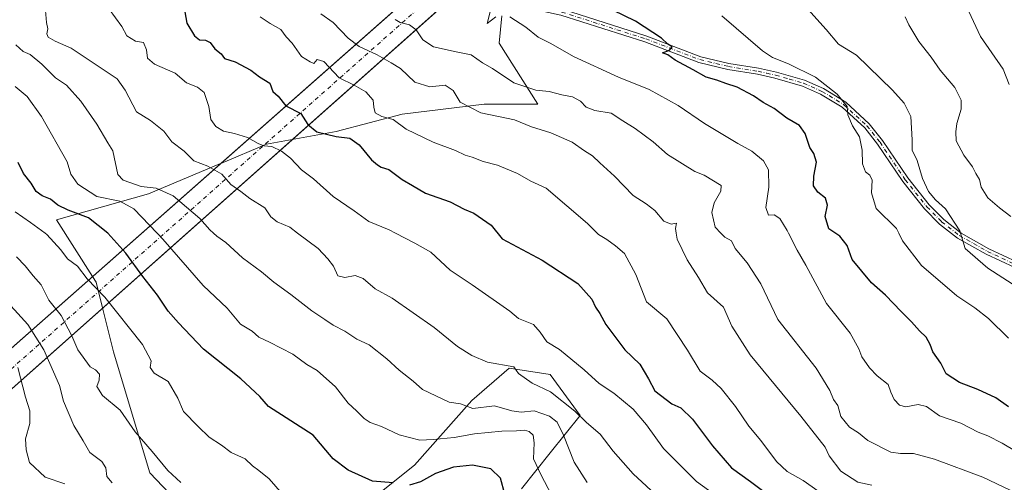
# Model space of a CAD drawing. Units: metres. Extents: x 645214 to 648681, y 4718386 to 4720772.
# Drawn here: x 647783 to 648108, y 4718862 to 4719015 of the extents above; entities that cross this region are included whole.
import ezdxf

# ---------------------------------------------------------------- set-up
doc = ezdxf.new("R2010")
doc.units = ezdxf.units.M
doc.header["$MEASUREMENT"] = 0
doc.linetypes.add('DGN Style 4', pattern=[2.6384748266838614, 1.318413404963828, -0.6592067024819142, 0.001648016756204785, -0.6592067024819142])
for name, color, linetype, lineweight in [('Arbolado forestal CxS', 92, 'Continuous', 0), ('Camino Cxs', 7, 'Continuous', 0), ('Camino eje', 30, 'DGN Style 4', 13), ('Corriente artificial Cxs', 4, 'Continuous', 13), ('Corriente artificial eje', 142, 'DGN Style 4', 0), ('Curva de nivel maestra', 30, 'Continuous', 30), ('Curva de nivel normal', 30, 'Continuous', 0), ('Matorral CxS', 135, 'Continuous', 0)]:
    doc.layers.add(name, color=color, linetype=linetype, lineweight=lineweight)

msp = doc.modelspace()

# ---------------------------------------------------------------- linework, layer by layer
at = {"layer": 'Arbolado forestal CxS', "color": 92, "linetype": 'Continuous', "lineweight": 0}
for points in [[(647834.8938999996, 4718856.103700001, 487.6778999999952), (647826.2703, 4718865.1417, 487.4793999999966), (647818.5360000003, 4718891.024599999, 490.474000000002), (647814.3617000004, 4718904.993899999, 491.6085000000021), (647810.7308, 4718919.5263, 493.491399999999), (647808.6130999997, 4718928.0021, 494.6793999999937), (647807.3890000005, 4718929.9155, 494.8298000000068), (647807.3857000005, 4718929.920700001, 494.8301000000066), (647795.4725000003, 4718948.543099999, 497.5387000000047), (647825.8605000004, 4718957.170100001, 508.8044999999984), (647849.6842999998, 4718967.206, 515.8926999999967), (647849.7008999997, 4718967.213, 515.8965999999928), (647864.8724999997, 4718973.6041, 519.9079999999958), (647873.3488999996, 4718975.1183, 521.6361999999936), (647887.8695, 4718977.712300001, 525.0062000000034), (647909.6349, 4718983.4641, 531.0850999999967), (647926.7635000005, 4718985.542099999, 533.8852000000043), (647936.7377000004, 4718986.7521, 535.585500000001), (647954.3957000002, 4718986.751300001, 538.8484000000026), (647941.6659000004, 4719006.883300001, 542.7214999999997), (647942.4883000003, 4719015.9213, 544.5964999999997)], [(647942.4883000003, 4719015.9213, 544.5964999999997), (647941.6659000004, 4719006.883300001, 542.7214999999997), (647954.3957000002, 4718986.751300001, 538.8484000000026), (647936.7377000004, 4718986.7521, 535.585500000001), (647926.7635000005, 4718985.542099999, 533.8852000000043), (647909.6349, 4718983.4641, 531.0850999999967), (647887.8695, 4718977.712300001, 525.0062000000034), (647873.3488999996, 4718975.1183, 521.6361999999936), (647864.8724999997, 4718973.6041, 519.9079999999958), (647849.7008999997, 4718967.213, 515.8965999999928), (647849.6842999998, 4718967.206, 515.8926999999967), (647825.8605000004, 4718957.170100001, 508.8044999999984), (647795.4725000003, 4718948.543099999, 497.5387000000047), (647807.3857000005, 4718929.920700001, 494.8301000000066), (647807.3890000005, 4718929.9155, 494.8298000000068), (647808.6130999997, 4718928.0021, 494.6793999999937), (647810.7308, 4718919.5263, 493.491399999999), (647814.3617000004, 4718904.993899999, 491.6085000000021), (647818.5360000003, 4718891.024599999, 490.474000000002), (647826.2703, 4718865.1417, 487.4793999999966), (647834.8938999996, 4718856.103700001, 487.6778999999952)], [(647949.0557000004, 4718859.8005, 501.1052000000054), (647958.5009000005, 4718871.714500001, 506.1328000000067), (647968.3561000006, 4718884.0407, 514.5476000000053), (647958.5012999997, 4718897.5977, 517.1745999999986), (647944.9493000006, 4718899.651699999, 515.0138000000006), (647932.6300999997, 4718888.969699999, 510.692200000005), (647913.7399000004, 4718867.6065, 502.6891000000033), (647902.2407000001, 4718858.567500001, 499.0945999999968)], [(647902.2407000001, 4718858.567500001, 499.0945999999968), (647913.7399000004, 4718867.6065, 502.6891000000033), (647932.6300999997, 4718888.969699999, 510.692200000005), (647944.9493000006, 4718899.651699999, 515.0138000000006), (647958.5012999997, 4718897.5977, 517.1745999999986), (647968.3561000006, 4718884.0407, 514.5476000000053), (647958.5009000005, 4718871.714500001, 506.1328000000067), (647949.0557000004, 4718859.8005, 501.1052000000054)]]:
    msp.add_polyline3d(points, dxfattribs=at)
at = {"layer": 'Camino Cxs', "color": 7, "linetype": 'Continuous', "lineweight": 0}
for points in [[(648111.9001000002, 4718932.8201, 562.0881999999983), (648102.3800999997, 4718937.2501, 561.130999999994), (648093.0000999998, 4718942.5601, 559.9495000000024), (648087.0500999996, 4718947.210100001, 559.8975000000064), (648082.0900999998, 4718952.220100001, 559.0562999999966), (648074.9101, 4718961.2301, 559.0718999999954), (648066.5601000005, 4718973.600099999, 557.0957000000053), (648062.3300999999, 4718978.9101, 556.3340000000027), (648054.8501000004, 4718985.7401, 555.5310000000027), (648047.7500999998, 4718990.090100001, 555.1705999999976), (648041.7500999998, 4718992.720100001, 554.3411000000051), (648032.6501000002, 4718995.350099999, 554.0718000000053), (648026.9200999998, 4718996.630100001, 553.244399999996), (648017.1001000004, 4718998.220100001, 551.9876999999979), (648007.6001000004, 4719000.4801, 551.3365000000049), (647989.7200999996, 4719007.340100001, 549.7048000000068), (647962.0201000003, 4719016.1601, 547.8375999999989), (647945.1201, 4719019.690099999, 545.824099999998), (647935.5000999998, 4719021.970100001, 544.7970000000059), (647932.0405000001, 4719022.511700001, 544.5243000000046)], [(647932.2887000004, 4719024.266100001, 544.6782999999997), (647940.6300999997, 4719022.8301, 545.3466000000044), (647962.5301000001, 4719018.110099999, 548.1303999999947), (647990.3901000004, 4719009.2401, 550.2863999999972), (648008.2001, 4719002.4101, 551.4670000000042), (648017.5000999998, 4719000.200099999, 552.5234999999957), (648027.3000999996, 4718998.610099999, 553.562300000005), (648033.1501000002, 4718997.3101, 553.9394999999931), (648042.4401000004, 4718994.620100001, 556.0999000000012), (648048.6901000004, 4718991.880100001, 555.280700000003), (648056.0701000001, 4718987.360099999, 555.7939000000042), (648063.8101000005, 4718980.290100001, 556.9409000000014), (648068.1901000004, 4718974.790100001, 557.7342999999964), (648076.5401, 4718962.420100001, 559.5273000000016), (648083.6001000004, 4718953.5601, 560.2648999999947), (648088.3901000004, 4718948.720100001, 561.232600000003), (648094.1819000002, 4718944.2051, 560.8898999999947), (648103.3000999996, 4718939.050100001, 561.968599999993), (648112.7200999996, 4718934.6601, 562.7418000000034)], [(647962.5301000001, 4719018.110099999, 548.1303999999947), (647990.3901000004, 4719009.2401, 550.2863999999972), (648008.2001, 4719002.4101, 551.4670000000042), (648017.5000999998, 4719000.200099999, 552.5234999999957), (648027.3000999996, 4718998.610099999, 553.562300000005), (648033.1501000002, 4718997.3101, 553.9394999999931), (648042.4401000004, 4718994.620100001, 556.0999000000012), (648048.6901000004, 4718991.880100001, 555.280700000003), (648056.0701000001, 4718987.360099999, 555.7939000000042), (648063.8101000005, 4718980.290100001, 556.9409000000014), (648068.1901000004, 4718974.790100001, 557.7342999999964), (648076.5401, 4718962.420100001, 559.5273000000016), (648083.6001000004, 4718953.5601, 560.2648999999947), (648088.3901000004, 4718948.720100001, 561.232600000003), (648094.1819000002, 4718944.2051, 560.8898999999947), (648103.3000999996, 4718939.050100001, 561.968599999993), (648112.7200999996, 4718934.6601, 562.7418000000034)], [(648111.9001000002, 4718932.8201, 562.0881999999983), (648102.3800999997, 4718937.2501, 561.130999999994), (648093.0000999998, 4718942.5601, 559.9495000000024), (648087.0500999996, 4718947.210100001, 559.8975000000064), (648082.0900999998, 4718952.220100001, 559.0562999999966), (648074.9101, 4718961.2301, 559.0718999999954), (648066.5601000005, 4718973.600099999, 557.0957000000053), (648062.3300999999, 4718978.9101, 556.3340000000027), (648054.8501000004, 4718985.7401, 555.5310000000027), (648047.7500999998, 4718990.090100001, 555.1705999999976), (648041.7500999998, 4718992.720100001, 554.3411000000051), (648032.6501000002, 4718995.350099999, 554.0718000000053), (648026.9200999998, 4718996.630100001, 553.244399999996), (648017.1001000004, 4718998.220100001, 551.9876999999979), (648007.6001000004, 4719000.4801, 551.3365000000049), (647989.7200999996, 4719007.340100001, 549.7048000000068), (647962.0201000003, 4719016.1601, 547.8375999999989)]]:
    msp.add_polyline3d(points, dxfattribs=at)
at = {"layer": 'Camino eje', "color": 30, "linetype": 'DGN Style 4', "lineweight": 13}
msp.add_polyline3d([(647962.2751000002, 4719017.1351, 547.803899999999), (647990.0551000005, 4719008.290100001, 549.9431999999942), (648007.9001000002, 4719001.4451, 551.3916000000027), (648017.3000999996, 4718999.210100001, 552.2535000000062), (648027.1101000002, 4718997.620100001, 553.1971000000049), (648029.9751000004, 4718996.9801, 553.4835000000021), (648032.9001000002, 4718996.3301, 553.9756999999954), (648037.4501, 4718995.015100001, 554.5866999999998), (648042.0950999996, 4718993.670100001, 555.1918000000006), (648048.2200999996, 4718990.985099999, 555.2014000000054), (648055.4600999998, 4718986.550100001, 555.6235000000015), (648063.0701000001, 4718979.600099999, 556.595100000006), (648067.3750999998, 4718974.1951, 557.1328999999969), (648075.7251000004, 4718961.825099999, 559.2535999999964), (648082.8450999996, 4718952.890100001, 559.4033000000054), (648087.7200999996, 4718947.965100001, 560.3497000000061), (648093.5601000005, 4718943.4001, 560.4318000000058), (648098.2500999998, 4718940.745100001, 560.8672999999981), (648102.8400999998, 4718938.1501, 561.4608000000007), (648107.6001000004, 4718935.9351, 562.0776000000042), (648112.3101000005, 4718933.7401, 562.3904999999941)], dxfattribs=at)
at = {"layer": 'Corriente artificial Cxs', "color": 4, "linetype": 'Continuous', "lineweight": 13, "extrusion": (-0.2472348682168258, -0.217932083262028, 0.9441295075480277), "elevation": -1188107.178729196, "flags": 128}
msp.add_lwpolyline([(-3111604.290941949, 3404943.273022111), (-3111604.290941949, 3405223.239003135)], dxfattribs=at)
at = {"layer": 'Corriente artificial Cxs', "color": 4, "linetype": 'Continuous', "lineweight": 13, "extrusion": (-0.2479196550473277, -0.2201024412332343, 0.9434462146854927), "elevation": -1198791.786163352, "flags": 128}
msp.add_lwpolyline([(-3098789.657494, 3413135.231816002), (-3098789.657494, 3412866.062879167)], dxfattribs=at)
at = {"layer": 'Corriente artificial Cxs', "color": 4, "linetype": 'Continuous', "lineweight": 13}
msp.add_polyline3d([(648544.0000999998, 4719570.520099999, 456.1245999999956), (647748.0299000005, 4718863.860400001, 456.9815999999992), (647744.7279000003, 4718867.6711, 455.7363000000041), (647744.7243999997, 4718867.675100001, 455.7364999999991), (647741.2801000001, 4718871.6501, 456.0610000000015), (648539.8541000001, 4719575.575200001, 457.2421000000032)], close=True, dxfattribs=at)
at = {"layer": 'Corriente artificial eje', "color": 142, "linetype": 'DGN Style 4', "lineweight": 0, "extrusion": (-0.001638858863307082, -0.001450078003038969, 0.9999976057048393), "elevation": -7451.909134368676, "flags": 128}
msp.add_lwpolyline([(648541.8013575067, 4719567.203831933), (647740.3361959335, 4718858.061486365)], dxfattribs=at)
at = {"layer": 'Curva de nivel maestra', "color": 30, "linetype": 'Continuous', "lineweight": 30, "flags": 128}
for points, elevation in [([(648109.79, 4718886.920100001), (648105.6500000004, 4718889.850099999), (648099.6799999997, 4718892.620100001), (648093.6299999999, 4718894.880100001), (648089.2599999999, 4718897.790100001), (648087.4000000004, 4718901.3201), (648084.79, 4718905.0601), (648083.8899999997, 4718907.5001), (648082.6299999999, 4718909.880100001), (648080.4100000003, 4718911.920100001), (648077.79, 4718914.9801), (648074.3600000005, 4718918.390100001), (648069.2100000001, 4718923.7501), (648064.5800000001, 4718927.8201), (648058.2199999997, 4718935.4901), (648056.5199999996, 4718940.090100001), (648054.1399999997, 4718943.1801), (648050.5300000003, 4718945.6601), (648049.2699999996, 4718949.6601), (648050.0599999997, 4718953.470100001), (648049.3399999999, 4718955.7301), (648046.8499999996, 4718957.710100001), (648045.4400000004, 4718959.850099999), (648045.5499999998, 4718963.0101), (648046.3899999997, 4718967.640100001), (648045.5499999998, 4718970.470100001), (648044.25, 4718972.4801), (648042.6699999999, 4718977.020099999), (648040.7599999999, 4718979.720100001), (648036.6500000004, 4718982.0801), (648032.4699999997, 4718985.3201), (648028.79, 4718987.340100001), (648025.6600000003, 4718989.5001), (648020.25, 4718992.350099999), (648016.5099999999, 4718993.530099999), (648013.4800000006, 4718994.670100001), (648010, 4718995.610099999), (648005.7199999997, 4718998.040100001), (647999.7000000002, 4719001.300100001), (647997.3700000001, 4719003.0001), (647995.54, 4719003.7401), (647997.8700000001, 4719004.5601), (647998.7100000001, 4719005.620100001), (647997.3700000001, 4719006.520099999), (647995.2400000002, 4719008.530099999), (647986.6699999999, 4719014.090100001), (647971.6799999997, 4719021.5001)], 550), ([(647837.8799999999, 4719017.200099999), (647838.5800000001, 4719013.4901), (647841.04, 4719009.350099999), (647842.75, 4719007.9801), (647844.6600000003, 4719007.890100001), (647846.2000000002, 4719007.100099999), (647847.79, 4719005.020099999), (647849.8399999999, 4719003.4001), (647850.9699999997, 4719001.870100001), (647854.5099999999, 4719000.7401), (647859.6699999999, 4718998.0001), (647862.4800000006, 4718995.770099999), (647865.9299999997, 4718993.700099999), (647866.9299999997, 4718990.9101), (647868.7000000002, 4718989.390100001), (647871.2000000002, 4718986.200099999), (647876.1200000001, 4718983.710100001), (647878.4299999997, 4718980.0001), (647881.4299999997, 4718977.6601), (647887.79, 4718976.030099999), (647892.3399999999, 4718975.5801), (647895.4400000004, 4718973.350099999), (647899.4900000002, 4718968.4001), (647901.4900000002, 4718966.7301), (647902.7100000001, 4718965.950099999), (647905.2699999996, 4718965.170100001), (647909.6699999999, 4718961.9101), (647912.9800000006, 4718959.880100001), (647917.3600000005, 4718957.420100001), (647925.4100000003, 4718954.5801), (647930.0800000001, 4718952.100099999), (647933.3200000003, 4718950.7601), (647938.9500000002, 4718946.8301), (647942.6699999999, 4718942.370100001), (647955.8700000001, 4718935.2301), (647967.6299999999, 4718927.5601), (647972.2800000003, 4718922.4001), (647973.4199999999, 4718919.8201), (647974.8300000001, 4718917.640100001), (647976.9100000003, 4718914.0101), (647983.1799999997, 4718905.720100001), (647988.0599999997, 4718900.920100001), (647990.9600000001, 4718896.100099999), (647993.0599999997, 4718892.220100001), (647998.6100000005, 4718887.850099999), (648001.6299999999, 4718886.5601), (648005.5199999996, 4718882.780099999), (648012.0199999996, 4718874.0101), (648018.3200000003, 4718866.800100001), (648024.6200000001, 4718862.280099999), (648032.6600000003, 4718856.2601)], 525), ([(647906.7000000002, 4718861.780099999), (647899.7800000003, 4718862.380100001), (647891.75, 4718866.0101), (647886.8499999996, 4718869.780099999), (647880.2699999996, 4718877.5101), (647865.4500000002, 4718887.040100001), (647862.6299999999, 4718890.300100001), (647856.3799999999, 4718896.140100001), (647844.0499999998, 4718905.960100001), (647835.7300000006, 4718914.640100001), (647832.3200000003, 4718918.470100001), (647828.79, 4718923.6801), (647824.0300000003, 4718929.890100001), (647818.4299999997, 4718937.590100001), (647812.4699999997, 4718944.220100001), (647806.0999999996, 4718949.220100001), (647799.3799999999, 4718951.8301), (647795.9900000002, 4718953.4101), (647793.5099999999, 4718955.4001), (647790.7199999997, 4718956.4801), (647788.79, 4718957.9801), (647787.1399999997, 4718960.6801), (647784.5999999996, 4718963.870100001), (647782.79, 4718967.460100001)], 500), ([(647943.4699999997, 4718858.090100001), (647942.0999999996, 4718863.340100001), (647938.8399999999, 4718866.460100001), (647932.8300000001, 4718867.6601), (647926.5199999996, 4718866.950099999), (647920.5999999996, 4718864.950099999), (647915.6399999997, 4718862.130100001), (647912, 4718861.0601)], 500)]:
    msp.add_lwpolyline(points, dxfattribs=dict(at, elevation=elevation))
at = {"layer": 'Curva de nivel normal', "color": 30, "linetype": 'Continuous', "lineweight": 0, "flags": 128}
for points, elevation in [([(647812.8499999996, 4719018.130100001), (647817.0199999996, 4719012.380100001), (647818.6699999999, 4719009.340100001), (647821.6200000001, 4719007.520099999), (647824.2000000002, 4719007.090100001), (647825.2599999999, 4719004.6801), (647825.5499999998, 4719001.950099999), (647827.8499999996, 4718999.9301), (647834.6600000003, 4718996.970100001), (647838.4400000004, 4718993.790100001), (647842.0199999996, 4718992.4001), (647844.2000000002, 4718990.610099999), (647845.8099999997, 4718985.9301), (647846.4500000002, 4718981.7401), (647848.1100000005, 4718979.340100001), (647850.5899999999, 4718977.8201), (647854.2199999997, 4718977.120100001), (647858.54, 4718975.720100001), (647862.04, 4718973.7301), (647863.9500000002, 4718973.030099999), (647866.5899999999, 4718972.790100001), (647869.7999999998, 4718971.2301), (647872.7300000006, 4718968.940099999), (647876.3700000001, 4718965.140100001), (647880.3899999997, 4718962.100099999), (647886.8200000003, 4718956.3301), (647893.7800000003, 4718951.530099999), (647898.5999999996, 4718948.030099999), (647905.2800000003, 4718945.2501), (647907.3855999997, 4718944.17), (647913.7599999999, 4718940.9001), (647919.0800000001, 4718937.880100001), (647925.4800000006, 4718931.950099999), (647932.7300000006, 4718927.120100001), (647945.2000000002, 4718918.450099999), (647948.0700000003, 4718916.050100001), (647952.9400000004, 4718914.110099999), (647955.2300000006, 4718911.550100001), (647957.4299999997, 4718908.3101), (647961.5499999998, 4718905.780099999), (647969.6799999997, 4718899.0601), (647974.7100000001, 4718894.630100001), (647979.4800000006, 4718891.380100001), (647985.8799999999, 4718886.0701), (647990.3300000001, 4718880.9101), (647995.9199999999, 4718873.190099999), (648006.8099999997, 4718862.2401), (648019.0899999999, 4718853.3201)], 520.0000000000001), ([(648114.3700000001, 4718925.2401), (648102.9500000002, 4718932.630100001), (648095.5300000003, 4718939.130100001), (648093.9197000006, 4718944.17), (648093.6799999997, 4718944.920100001), (648089.0499999998, 4718952.200099999), (648085.7100000001, 4718955.140100001), (648083.3300000001, 4718957.9101), (648081.4100000003, 4718962.2401), (648079.5999999996, 4718968.1801), (648078.0199999996, 4718971.5801), (648078.0099999999, 4718974.960100001), (648077.5199999996, 4718982.670100001), (648075.3099999997, 4718987.090100001), (648071.5199999996, 4718991.360099999), (648059.6500000004, 4719002.9101), (648053.6200000001, 4719006.530099999), (648049.6299999999, 4719011.390100001), (648043.5499999998, 4719018.140100001)], 560), ([(648095.1100000005, 4719020.6601), (648100.5, 4719009.090100001), (648108.0300000003, 4718998.290100001), (648109.9699999997, 4718993.2301)], 570), ([(647999.0499999998, 4718852.600099999), (647985.8799999999, 4718864.780099999), (647979.2599999999, 4718872.2601), (647974.9699999997, 4718877.9001), (647970.4900000002, 4718881.7401), (647966.5700000003, 4718885.440099999), (647958.5899999999, 4718891.840100001), (647952.5899999999, 4718894.7501), (647948, 4718897.9301), (647946.4699999997, 4718900.130100001), (647937.8300000001, 4718901.6501), (647932.6100000005, 4718903.860099999), (647927.9100000003, 4718906.8301), (647920.1500000004, 4718913.0701), (647906.2999999998, 4718922.7301), (647900.6799999997, 4718925.8201), (647896.7699999996, 4718929.190099999), (647894.1399999997, 4718930.210100001), (647890.7400000002, 4718929.530099999), (647888.3399999999, 4718930.0801), (647886.9000000004, 4718933.3301), (647885.1200000001, 4718935.720100001), (647881.8899999997, 4718939.0801), (647875.1155000003, 4718944.17), (647872.4800000006, 4718946.1501), (647868.4000000004, 4718947.9801), (647866.2999999998, 4718949.540100001), (647864.2599999999, 4718952.530099999), (647859.3200000003, 4718955.6801), (647856.3499999996, 4718957.950099999), (647853.0099999999, 4718960.2401), (647850.1100000005, 4718963.670100001), (647845.4199999999, 4718966.3201), (647840.8700000001, 4718968.100099999), (647837.6500000004, 4718971.220100001), (647833.6200000001, 4718974.340100001), (647830.9600000001, 4718977.800100001), (647826.4800000006, 4718981.390100001), (647821.9100000003, 4718984.2401), (647818.1299999999, 4718991.360099999), (647815.5300000003, 4718995.090100001), (647806.9000000004, 4719000.800100001), (647800.3700000001, 4719005.280099999), (647795.0800000001, 4719007.520099999), (647792.75, 4719008.9001), (647792.3399999999, 4719009.9301), (647792.6399999997, 4719011.630100001), (647792.1900000004, 4719013.720100001), (647791.9199999999, 4719017.6801)], 515), ([(647862.7100000001, 4719015.520099999), (647866, 4719013.370100001), (647869.5599999997, 4719011.4101), (647871.3600000005, 4719008.920100001), (647873.2800000003, 4719006.840100001), (647876.4100000003, 4719002.530099999), (647879.2100000001, 4719000.7601), (647880.4900000002, 4719000.190099999), (647881.54, 4719001.450099999), (647883.7400000002, 4719000.8101), (647888.8399999999, 4718995.4101), (647893.7800000003, 4718993.020099999), (647897.6200000001, 4718990.860099999), (647900.0800000001, 4718988.050100001), (647900.2199999997, 4718985.7401), (647900.7199999997, 4718983.850099999), (647902.8799999999, 4718982.7301), (647906.6299999999, 4718981.690099999), (647910.9600000001, 4718978.550100001), (647919.8499999996, 4718974.170100001), (647927.1900000004, 4718971.460100001), (647930.3799999999, 4718969.940099999), (647932.7599999999, 4718969.290100001), (647936.3200000003, 4718967.780099999), (647941.0999999996, 4718966.620100001), (647947.7000000002, 4718963.840100001), (647952.0899999999, 4718961.3301), (647957.1299999999, 4718959.040100001), (647970.7999999998, 4718947.3301), (647974.0224000001, 4718944.17), (647974.4199999999, 4718943.780099999), (647977.1799999997, 4718942.0801), (647980.0800000001, 4718939.9901), (647982.9699999997, 4718937.5001), (647986.7599999999, 4718930.540100001), (647990.2999999998, 4718921.5601), (647996.9800000006, 4718915.9101), (648003.8600000005, 4718905.550100001), (648008.0199999996, 4718898.690099999), (648012, 4718895.7301), (648014.9000000004, 4718892.960100001), (648019.6600000003, 4718886.9901), (648024.0700000003, 4718880.460100001), (648028.0099999999, 4718875.7601), (648033.1600000003, 4718868.860099999), (648036.7000000002, 4718865.5601), (648042.0199999996, 4718862.5801), (648053.5499999998, 4718854.4901)], 530), ([(647882.7400000002, 4719016.530099999), (647886.79, 4719013.720100001), (647891.7400000002, 4719008.530099999), (647895.4699999997, 4719005.7301), (647901.4000000004, 4719003.0101), (647906.0300000003, 4719000.4101), (647909.0499999998, 4718998.5601), (647913.7999999998, 4718994.0601), (647918.7100000001, 4718992.470100001), (647923.7999999998, 4718993.0601), (647926.4600000001, 4718991.290100001), (647928.8200000003, 4718987.380100001), (647935.6299999999, 4718983.880100001), (647946.6699999999, 4718981.620100001), (647952.3700000001, 4718979.290100001), (647958.7000000002, 4718977.3201), (647965.7000000002, 4718974.170100001), (647969.7599999999, 4718971.390100001), (647972.5, 4718969.7501), (647974.9299999997, 4718967.350099999), (647979.7400000002, 4718963.0001), (647985.8399999999, 4718956.620100001), (647990.1799999997, 4718953.870100001), (647993.0499999998, 4718951.670100001), (647996, 4718948.120100001), (647998.4699999997, 4718947.170100001), (648000.2199999997, 4718947.4901), (647999.8600000005, 4718945.6801), (648000.1102, 4718944.17), (648000.4400000004, 4718942.1801), (648003.7000000002, 4718935.350099999), (648007.4100000003, 4718929.530099999), (648010.4500000002, 4718924.450099999), (648015.7000000002, 4718919.720100001), (648018.4100000003, 4718913.5601), (648024.5099999999, 4718904.100099999), (648041.25, 4718883.7601), (648049.25, 4718873.5601), (648050.5899999999, 4718870.710100001), (648054.4299999997, 4718865.670100001), (648060.04, 4718862.090100001), (648064.7000000002, 4718861.020099999)], 535), ([(647938.75, 4719017.6801), (647937.6399999997, 4719013.390100001), (647940.5499999998, 4719015.5801)], 544.9999999999999), ([(647945.1699999999, 4719015.530099999), (647950.4400000004, 4719012.140100001), (647954.5300000003, 4719008.880100001), (647958.7199999997, 4719006.7501), (647966.1299999999, 4719002.470100001), (647981.04, 4718995.620100001), (647991.1299999999, 4718991.5801), (648000.79, 4718986.3201), (648009.4600000001, 4718980.4101), (648020.4800000006, 4718973.7601), (648025.0499999998, 4718971.2301), (648028.9400000004, 4718968.0801), (648030.5099999999, 4718965.120100001), (648030.6699999999, 4718959.4001), (648029.6500000004, 4718952.710100001), (648030.5199999996, 4718950.1501), (648032.3899999997, 4718950.210100001), (648034.25, 4718948.9801), (648036.7599999999, 4718945.0601), (648037.2099000001, 4718944.17), (648040.0099999999, 4718938.630100001), (648042.8899999997, 4718933.6801), (648049.6600000003, 4718920.9301), (648057.5199999996, 4718911.1601), (648060.3399999999, 4718906.0801), (648061.3399999999, 4718903.340100001), (648063.9100000003, 4718899.790100001), (648066.4900000002, 4718897.090100001), (648070.0199999996, 4718894.2301), (648071, 4718891.700099999), (648072.0999999996, 4718889.3101), (648073.7999999998, 4718887.4101), (648075.9100000003, 4718886.880100001), (648079.9199999999, 4718887.6501), (648082.7400000002, 4718887.040100001), (648087.0199999996, 4718883.970100001), (648094.0999999996, 4718881.450099999), (648099.7800000003, 4718878.5601), (648102.9900000002, 4718877.280099999), (648107.7400000002, 4718874.890100001), (648112.3399999999, 4718872.120100001)], 544.9999999999999), ([(648015.1299999999, 4719015.840100001), (648028.5499999998, 4719004.370100001), (648031.8700000001, 4719002.120100001), (648037.1100000005, 4719000.030099999), (648046.04, 4718995.6501), (648053.2199999997, 4718990.0701), (648056.4800000006, 4718986.0001), (648056.7100000001, 4718983.1801), (648058.3399999999, 4718979.600099999), (648060.6299999999, 4718976.020099999), (648061.5, 4718971.620100001), (648061.5999999996, 4718967.0601), (648062.5700000003, 4718964.4301), (648064.0599999997, 4718963.380100001), (648064.7599999999, 4718961.720100001), (648064.5800000001, 4718957.470100001), (648066.0899999999, 4718952.3201), (648072.8099999997, 4718945.720100001), (648073.5773999998, 4718944.17), (648074.8200000003, 4718941.6601), (648081.0599999997, 4718933.530099999), (648092.7800000003, 4718923.460100001), (648098.6799999997, 4718919.600099999), (648103.1699999999, 4718916.030099999), (648109.7699999996, 4718909.5601)], 555), ([(648110.54, 4718949.6601), (648106.8300000001, 4718952.5601), (648102.9600000001, 4718955.890100001), (648100.8200000003, 4718959.4101), (648100.2699999996, 4718961.860099999), (648099, 4718963.9301), (648097.9500000002, 4718966.100099999), (648095.0999999996, 4718969.960100001), (648092.54, 4718974.6801), (648092.4500000002, 4718977.620100001), (648092.79, 4718980.390100001), (648094.1600000003, 4718985.090100001), (648094.2199999997, 4718988.090100001), (648092.0300000003, 4718992.200099999), (648087.2199999997, 4718998.0001), (648084.2199999997, 4719002.290100001), (648080.2100000001, 4719007.470100001), (648076.8899999997, 4719012.9101), (648075.7199999997, 4719015.550100001)], 565), ([(648110.3600000005, 4718859.420100001), (648101.3600000005, 4718863.6501), (648085.3399999999, 4718869.590100001), (648078.3799999999, 4718871.4901), (648074.1799999997, 4718871.460100001), (648071, 4718871.950099999), (648063.3600000005, 4718875.790100001), (648060.2999999998, 4718878.350099999), (648057.3499999996, 4718880.210100001), (648054.4699999997, 4718883.720100001), (648053.4000000004, 4718887.280099999), (648052.04, 4718889.3101), (648050.7999999998, 4718892.2301), (648046.3200000003, 4718899.630100001), (648033.5899999999, 4718915.720100001), (648028.0700000003, 4718927.5001), (648023.5599999997, 4718934.390100001), (648019.5700000003, 4718939.110099999), (648018.3600000005, 4718941.700099999), (648016.1799999997, 4718942.8201), (648014.8746999997, 4718944.17), (648012.9600000001, 4718946.1501), (648011.7999999998, 4718951.050100001), (648012.5800000001, 4718954.200099999), (648014.79, 4718958.100099999), (648014.8899999997, 4718959.870100001), (648009.29, 4718963.280099999), (648006.2800000003, 4718964.5001), (647997.1799999997, 4718970.090100001), (647992.4299999997, 4718974.350099999), (647986.5499999998, 4718978.670100001), (647982.4900000002, 4718981.220100001), (647978.5700000003, 4718983.8301), (647973.2000000002, 4718984.710100001), (647970.3700000001, 4718985.7601), (647968.4900000002, 4718987.7401), (647965.8899999997, 4718989.120100001), (647962.3099999997, 4718989.850099999), (647958.0999999996, 4718990.880100001), (647953.7100000001, 4718991.3301), (647946.4699999997, 4718993.7401), (647939.4600000001, 4718998.540100001), (647936.0899999999, 4719000.380100001), (647932.4500000002, 4719003.0801), (647927.5, 4719004.040100001), (647920.0099999999, 4719005.690099999), (647916.4199999999, 4719008.0001), (647914.2199999997, 4719011.2601), (647912.0800000001, 4719012.940099999), (647908.9299999997, 4719013.7301), (647907.3099999997, 4719014.6501)], 540), ([(647782.04, 4719006.280099999), (647784.4900000002, 4719004.120100001), (647786.8200000003, 4719003.120100001), (647790.6500000004, 4718999.920100001), (647795.1299999999, 4718995.450099999), (647798.8200000003, 4718993.040100001), (647803.4800000006, 4718987.700099999), (647808.8499999996, 4718980.130100001), (647812.4800000006, 4718973.950099999), (647814.0899999999, 4718971.340100001), (647815.7300000006, 4718963.5801), (647817.5199999996, 4718961.6801), (647823.4299999997, 4718959.610099999), (647828.4299999997, 4718959.050100001), (647834.0199999996, 4718956.520099999), (647842.8399999999, 4718949.0701), (647846.1500000004, 4718945.2601), (647847.3387000002, 4718944.17), (647848.4400000004, 4718943.1601), (647851.3600000005, 4718941.130100001), (647856.8499999996, 4718936.090100001), (647863.1500000004, 4718931.390100001), (647867.25, 4718927.970100001), (647872.8600000005, 4718924.0001), (647879.7999999998, 4718918.530099999), (647884.1100000005, 4718915.720100001), (647886.8700000001, 4718913.790100001), (647890.7400000002, 4718911.860099999), (647894.5999999996, 4718909.2401), (647898.7300000006, 4718907.3201), (647904.5999999996, 4718902.770099999), (647908.6600000003, 4718898.9801), (647913.2699999996, 4718895.370100001), (647916.3700000001, 4718892.620100001), (647925.1299999999, 4718888.380100001), (647928.9100000003, 4718887.8301), (647933, 4718886.3301), (647940.0800000001, 4718887.1801), (647945.7999999998, 4718885.5701), (647948.8799999999, 4718885.1801), (647953.2000000002, 4718885.5701), (647958.2599999999, 4718883.850099999), (647960.7599999999, 4718881.780099999), (647962.8300000001, 4718877.520099999), (647966.3899999997, 4718868.590100001), (647970.6500000004, 4718861.940099999)], 510), ([(647958.9100000003, 4718857.840100001), (647955.4699999997, 4718864.4001), (647952.9299999997, 4718869.6801), (647953.1799999997, 4718875.0001), (647952.8300000001, 4718877.5701), (647951.5599999997, 4718878.7301), (647949.9800000006, 4718879.2401), (647947.3799999999, 4718878.960100001), (647942.5700000003, 4718878.880100001), (647933.5199999996, 4718878.0001), (647926.8300000001, 4718876.800100001), (647919.8899999997, 4718876.0801), (647915.4800000006, 4718875.860099999), (647908.5999999996, 4718877.6501), (647902.7599999999, 4718880.4001), (647899, 4718881.7601), (647897.0899999999, 4718883.030099999), (647894.5499999998, 4718885.550100001), (647891.7999999998, 4718888.0701), (647887.5999999996, 4718893.520099999), (647881.5700000003, 4718898.9001), (647878.1799999997, 4718900.8201), (647873.4800000006, 4718904.300100001), (647865.7800000003, 4718908.280099999), (647862.3399999999, 4718909.850099999), (647860.0599999997, 4718911.860099999), (647856.2400000002, 4718914.210100001), (647851.8200000003, 4718919.390100001), (647843.8799999999, 4718926.940099999), (647830.5700000003, 4718942.200099999), (647828.7041999997, 4718944.17), (647821.0700000003, 4718952.2301), (647816.4000000004, 4718954.7401), (647808.7699999996, 4718956.3301), (647802.4900000002, 4718960.380100001), (647800.2699999996, 4718963.6801), (647799.04, 4718967.670100001), (647790.5999999996, 4718982.640100001), (647785.7599999999, 4718989.2301), (647781.8499999996, 4718992.550100001)], 505), ([(647874.5099999999, 4718853.020099999), (647865.6799999997, 4718863.1801), (647862.3099999997, 4718865.850099999), (647860.1900000004, 4718867.440099999), (647857.7599999999, 4718869.700099999), (647853.2100000001, 4718871.860099999), (647850.0099999999, 4718874.200099999), (647845.9199999999, 4718876.890100001), (647842.2199999997, 4718880.450099999), (647837.4600000001, 4718885.3301), (647835.5700000003, 4718889.800100001), (647832.3399999999, 4718895.2501), (647827.7000000002, 4718897.9901), (647826.4000000004, 4718899.860099999), (647826.7999999998, 4718902.100099999), (647823.8799999999, 4718907.460100001), (647811.5099999999, 4718923.0801), (647805.5999999996, 4718929.1601), (647802.4199999999, 4718933.3101), (647799.1100000005, 4718935.7401), (647796.9699999997, 4718938.7301), (647792.3600000005, 4718943.710100001), (647791.7314999999, 4718944.17), (647786.8799999999, 4718947.720100001), (647781.8399999999, 4718951.2601)], 495), ([(647836.5, 4718861.940099999), (647832.2599999999, 4718865.850099999), (647827.0300000003, 4718872.200099999), (647821.4400000004, 4718878.6801), (647816.5199999996, 4718885.7601), (647810.6399999997, 4718890.5801), (647808.7599999999, 4718893.5801), (647809.5300000003, 4718895.720100001), (647809.6399999997, 4718897.640100001), (647808.3899999997, 4718899.0801), (647806.5999999996, 4718900.120100001), (647802.5300000003, 4718905.6801), (647800.5599999997, 4718910.350099999), (647797.0800000001, 4718917.0701), (647793.0199999996, 4718922.120100001), (647790.4400000004, 4718927.130100001), (647787.7599999999, 4718930.0701), (647785.1600000003, 4718933.390100001), (647782.2599999999, 4718936.360099999)], 490), ([(647813.9100000003, 4718861.780099999), (647812.1200000001, 4718863.960100001), (647811.7400000002, 4718866.770099999), (647810.4500000002, 4718868.800100001), (647806.5499999998, 4718871.860099999), (647804.2999999998, 4718875.720100001), (647801.1900000004, 4718880.720100001), (647797.8300000001, 4718888.720100001), (647796.5, 4718893.9301), (647791.29, 4718905.720100001), (647786.0800000001, 4718914.090100001), (647777.1399999997, 4718923.8101)], 485), ([(647798.25, 4718861.520099999), (647791.79, 4718863.700099999), (647786.6200000001, 4718868.520099999), (647785.4299999997, 4718872.6601), (647785.2100000001, 4718876.340100001), (647786.6399999997, 4718881.4101), (647786.6500000004, 4718885.540100001), (647785.2400000002, 4718890.0801), (647782.6900000004, 4718899.9001)], 480)]:
    msp.add_lwpolyline(points, dxfattribs=dict(at, elevation=elevation))
at = {"layer": 'Matorral CxS', "color": 135, "linetype": 'Continuous', "lineweight": 0}
for points in [[(647942.4883000003, 4719015.9213, 544.5964999999997), (647941.6659000004, 4719006.883300001, 542.7214999999997), (647954.3957000002, 4718986.751300001, 538.8484000000026), (647936.7377000004, 4718986.7521, 535.585500000001), (647926.7635000005, 4718985.542099999, 533.8852000000043), (647909.6349, 4718983.4641, 531.0850999999967), (647887.8695, 4718977.712300001, 525.0062000000034), (647873.3488999996, 4718975.1183, 521.6361999999936), (647864.8724999997, 4718973.6041, 519.9079999999958), (647849.7008999997, 4718967.213, 515.8965999999928), (647849.6842999998, 4718967.206, 515.8926999999967), (647825.8605000004, 4718957.170100001, 508.8044999999984), (647795.4725000003, 4718948.543099999, 497.5387000000047), (647807.3857000005, 4718929.920700001, 494.8301000000066), (647807.3890000005, 4718929.9155, 494.8298000000068), (647808.6130999997, 4718928.0021, 494.6793999999937), (647810.7308, 4718919.5263, 493.491399999999), (647814.3617000004, 4718904.993899999, 491.6085000000021), (647818.5360000003, 4718891.024599999, 490.474000000002), (647826.2703, 4718865.1417, 487.4793999999966), (647834.8938999996, 4718856.103700001, 487.6778999999952)], [(647942.4883000003, 4719015.9213, 544.5964999999997), (647941.6659000004, 4719006.883300001, 542.7214999999997), (647954.3957000002, 4718986.751300001, 538.8484000000026), (647936.7377000004, 4718986.7521, 535.585500000001), (647926.7635000005, 4718985.542099999, 533.8852000000043), (647909.6349, 4718983.4641, 531.0850999999967), (647887.8695, 4718977.712300001, 525.0062000000034), (647873.3488999996, 4718975.1183, 521.6361999999936), (647864.8724999997, 4718973.6041, 519.9079999999958), (647849.7008999997, 4718967.213, 515.8965999999928), (647849.6842999998, 4718967.206, 515.8926999999967), (647825.8605000004, 4718957.170100001, 508.8044999999984), (647795.4725000003, 4718948.543099999, 497.5387000000047), (647807.3857000005, 4718929.920700001, 494.8301000000066), (647807.3890000005, 4718929.9155, 494.8298000000068), (647808.6130999997, 4718928.0021, 494.6793999999937), (647810.7308, 4718919.5263, 493.491399999999), (647814.3617000004, 4718904.993899999, 491.6085000000021), (647818.5360000003, 4718891.024599999, 490.474000000002), (647826.2703, 4718865.1417, 487.4793999999966), (647834.8938999996, 4718856.103700001, 487.6778999999952)], [(647902.2407000001, 4718858.567500001, 499.0945999999968), (647913.7399000004, 4718867.6065, 502.6891000000033), (647932.6300999997, 4718888.969699999, 510.692200000005), (647944.9493000006, 4718899.651699999, 515.0138000000006), (647958.5012999997, 4718897.5977, 517.1745999999986), (647968.3561000006, 4718884.0407, 514.5476000000053), (647958.5009000005, 4718871.714500001, 506.1328000000067), (647949.0557000004, 4718859.8005, 501.1052000000054)], [(647902.2407000001, 4718858.567500001, 499.0945999999968), (647913.7399000004, 4718867.6065, 502.6891000000033), (647932.6300999997, 4718888.969699999, 510.692200000005), (647944.9493000006, 4718899.651699999, 515.0138000000006), (647958.5012999997, 4718897.5977, 517.1745999999986), (647968.3561000006, 4718884.0407, 514.5476000000053), (647958.5009000005, 4718871.714500001, 506.1328000000067), (647949.0557000004, 4718859.8005, 501.1052000000054)]]:
    msp.add_polyline3d(points, dxfattribs=at)

doc.saveas('drawing.dxf')
